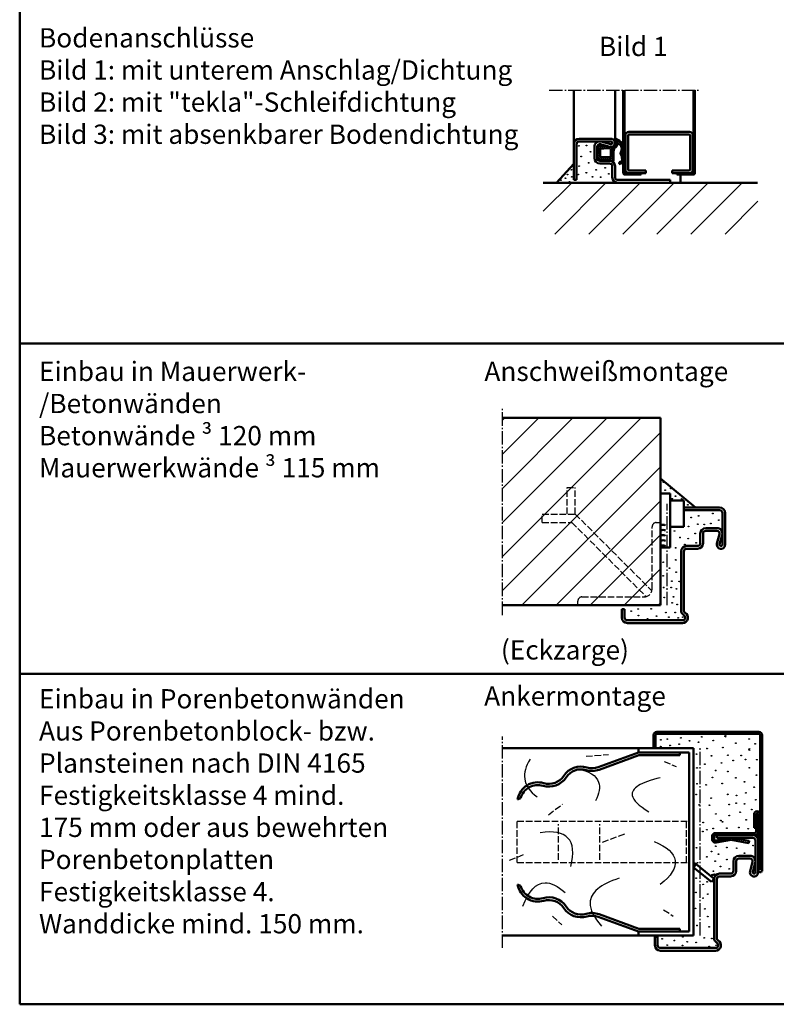
# Model space of a CAD drawing. Extents: x -2179 to 1471, y -698 to 2340.
# Drawn here: x 211 to 760, y -698 to 17 of the extents above; entities that cross this region are included whole.
import ezdxf

# ---------------------------------------------------------------- set-up
doc = ezdxf.new("R2010")
doc.units = 0
doc.linetypes.add('AM_DIN_F_W050', pattern=[6.25, 4.75, -1.5])
doc.linetypes.add('AM_DIN_G_W050', pattern=[13.75, 9.75, -1.5, 1, -1.5])
doc.layers.get('0').update_dxf_attribs({"linetype": 'CONTINUOUS'})
doc.layers.add('8', color=1, linetype='CONTINUOUS')
for name, color, linetype, lineweight in [('AM_0', 7, 'CONTINUOUS', 50), ('AM_2', 5, 'CONTINUOUS', 50), ('AM_3', 6, 'AM_DIN_F_W050', 25), ('AM_6', 2, 'CONTINUOUS', 35), ('AM_7', 4, 'AM_DIN_G_W050', 25), ('AM_8', 1, 'CONTINUOUS', 25)]:
    doc.layers.add(name, color=color, linetype=linetype, lineweight=lineweight)
doc.styles.get("Standard").update_dxf_attribs({"font": 'ARIAL.TTF'})

# ---------------------------------------------------------------- blocks, each defined once
blk = doc.blocks.new('se 3930')
at = {"layer": '8'}
h = blk.add_hatch(dxfattribs=at)
h.set_pattern_fill('_U', color=256, scale=1.05, angle=45, style=0, double=1, pattern_type=0)
h.set_pattern_definition([(45, (-949.10102408066, -120.1668022381086), (-0.7424621202458749, 0.7424621202458753), []), (135, (-949.10102408066, -120.1668022381086), (-0.7424621202458753, -0.7424621202458749), [])])
edge = h.paths.add_edge_path()
edge.add_arc((6.080305147582294, -2.115546688476541), 0.8307246961152788, 330.3545663284202, 378.7132126136718)
edge.add_line((6.867114677572317, -1.849024111097604), (6.849926653626424, -1.698248086524472))
edge.add_arc((4.872821248591208, -1.999999999991885), 1.999999999975178, 8.67769293374679, 31.7149417593404)
edge.add_line((6.574169341521156, -0.9486129796305248), (5.168563370928493, -0.4310920830921532))
edge.add_arc((2.75000000000216, -7.000000000001505), 7.000000000001492, 69.78712665629774, 90.00000000001768)
edge.add_line((2.75, 0), (-2.884229154868081, 0))
edge.add_arc((-2.88422915486808, -2), 2, 90, 152.5843669957628)
edge.add_arc((-4.198113778671996, -0.8794347271312544), 0.5028421189808961, 203.3973399375974, 206.0169631681878)
edge.add_arc((-5.25, -1.899999999999181), 1, -2.609112925711088e-11, 53.130102354129974, ccw=False)
edge.add_line((-4.25, -1.899999999999636), (-4.25, -7.603262412077128))
edge.add_arc((-9.928345012258433, -7.093251751330969), 5.701202763655662, 329.7838936725742, 354.86764903652556, ccw=False)
edge.add_arc((-8.88422915486808, -9.000000000000085), 3.999999999999961, 321.5790909032817, 346.0772256633355, ccw=False)
edge.add_arc((-5.072384672347198, -11.25661710796592), 0.7156455583199324, 198.6723263548596, 208.1050219782198)
edge.add_arc((-4.773612537075905, -9.600000000001216), 2.19999999999897, 244.9921667652974, 269.9999999999822)
edge.add_line((-4.773612537076584, -11.80000000000017), (0.7146815815485752, -11.80000000000017))
edge.add_arc((0.714681581549371, -18.79999999999898), 6.999999999998806, 56.442690238085504, 90.00000000000648, ccw=False)
edge.add_arc((6.707033073927957, -12.35086137413692), 2.210465545325852, 196.1758454120059, 264.7525952341101)
edge.add_line((6.504871602588535, -14.55206301564521), (7.213416964223143, -14.57515085298746))
edge.add_arc((6.577424950951692, -15.28500996956091), 0.9530927585117384, 4.632189832225379, 48.14152963333288, ccw=False)
edge.add_arc((3.613824395625783, -13.67785112925591), 4.202092995016098, 231.0540586606634, 338.6447779140329, ccw=False)
edge.add_arc((0.7187775201504109, -18.99693223145502), 2.066575409538764, 82.94932102291025, 117.2788417160655)
edge.add_arc((4.951511402222648, -32.15431082048076), 15.86363705140069, 109.0580514039696, 115.6519090451533)
edge.add_arc((-5.906602334652687, 0.1078405400018028), 18.40000000000073, 275.09826895459975, 282.52620262254493, ccw=False)
edge.add_arc((-4.39591086676762, -16.82490322138764), 1.400000000000312, 180.6950072056801, 275.0982689545876, ccw=False)
edge.add_arc((-6.595749013784256, -16.85158892789174), 0.7999999999999586, 0.6950072057141525, 180.6950072057141)
edge.add_arc((-1.839126616465249, -13.58427029985119), 6.450912725965876, 210.5302780921879, 264.0132486109566)
edge.add_line((-2.511947107128435, -20), (-1.166306125802065, -20))
edge.add_arc((-1.839126616465249, -13.58427029985121), 6.450912725965785, 275.9867513890433, 289.0237306754139)
edge.add_arc((2.197584606221539, -10.83926235652219), 9.052592564077546, 257.6643943657687, 332.5036165080616)
edge.add_arc((6.167893206542997, -12.1000771143), 5.000000000001548, 324.2859669435943, 355.4102405223883)
edge.add_arc((10.52045531643887, -18.92430182051353), 6.455075503735294, 84.38663180212272, 96.84756808961174)
edge.add_arc((8.11577084513192, -10), 3.000000000000008, 267.13481809293376, 303.0259562793989, ccw=False)
edge.add_arc((10.52045531644739, -18.92430182050934), 6.455075503734761, 113.3132062828007, 113.368798637298)
edge.add_line((7.960062183740772, -12.99873123491122), (7.939942351236709, -12.99484295760803))
edge.add_arc((8.115770845131806, -10), 2.999999999999984, 251.48417989478838, 266.6399976092956, ccw=False)
edge.add_line((7.163071378960807, -12.84470802142458), (6.674546288009878, -12.75029764187456))
edge.add_arc((8.47410739736938, -9.497450950070572), 3.717449634722626, 198.729624458774, 241.04746727619158, ccw=False)
edge.add_line((4.953517612840186, -10.69113405532424), (5.062395845914577, -8.903272136783016))
edge.add_arc((13.99240614063001, -10.3849561091111), 9.052097616441038, 158.8978341790175, 170.5792033801121, ccw=False)
edge.add_line((5.547342859976197, -7.125910628708877), (5.719313504190723, -4.365817777748831))
edge.add_arc((6.650000000000089, -3.999999999999515), 0.9999999999996838, 110.2340315964152, 201.4579188066116, ccw=False)
edge.add_line((6.304144431430358, -3.061712237269603), (6.802290453627392, -2.526449035258337))
edge = h.paths.add_edge_path(flags=16)
edge.add_arc((-2.64537084666847, -8.053390411090987), 6.735982192198017, -11.424812860248096, 4.115593803305899, ccw=False)
edge.add_line((3.957141118647996, -9.387666185232774), (3.873640581346991, -9.715392163262548))
edge.add_arc((3.165500224594211, -8.683557898483627), 1.251457036751084, 259.6451749583633, 304.4615260449208, ccw=False)
edge.add_line((2.940558843376493, -9.914633074843564), (-1.849999999999454, -10))
edge.add_arc((-1.849999999999454, -9.399999999999665), 0.6000000000003354, 179.9999999999975, 270, ccw=False)
edge.add_line((-2.449999999999819, -9.399999999999636), (-2.449999999999819, -2.800000000000181))
edge.add_arc((-1.849999999999454, -2.800000000000138), 0.6000000000003638, 90, 180.0000000000041, ccw=False)
edge.add_line((-1.849999999999454, -2.199999999999775), (3.237934685448633, -2.199999999999857))
edge.add_arc((3.237934685448408, -2.699999999999548), 0.4999999999996876, 21.457918806556393, 89.99999999997402, ccw=False)
edge.add_line((3.703277933353092, -2.51709111112541), (4.073241180787587, -7.569956322376129))
at = {"layer": 'AM_0'}
for p, q in [((-2.75, 0), (2.75, 0)), ((-4.25, -7.603262412077128), (-4.25, -1.899999999999636)), ((5.168563370928493, -0.4310920830921532), (6.574169341521156, -0.9486129796305248)), ((5.719313504190723, -4.365817777748816), (5.547342859976197, -7.125910628708877)), ((6.802290453627392, -2.526449035258337), (6.304144431430358, -3.061712237269603)), ((6.849926653626424, -1.698248086524472), (6.867114677572317, -1.849024111097604)), ((0.7146815815485752, -11.80000000000017), (-4.773612537076584, -11.80000000000017)), ((5.062395845914577, -8.903272136783016), (4.953517612840186, -10.69113405532424)), ((6.674546288009878, -12.75029764187456), (7.960062183740772, -12.99873123491122)), ((7.213416964223143, -14.57515085298746), (6.504871602588535, -14.55206301564521))]:
    blk.add_line(p, q, dxfattribs=at)
blk.add_lwpolyline([(2.940558843376493, -9.91463307484355), (-1.849999999999454, -10, -0.4142135623730951), (-2.449999999999819, -9.399999999999636), (-2.449999999999819, -2.800000000000181, -0.4142135623730951), (-1.849999999999454, -2.199999999999819), (3.237934685448633, -2.199999999999819, -0.3083189185936475), (3.703277933353092, -2.51709111112541), (4.073241180787587, -7.569956322376129, -0.0679119318509418), (3.957141118647996, -9.387666185232774), (3.873640581346991, -9.715392163262548, -0.1980794752927605)], format="xyb", close=True, dxfattribs=at)
for centre, radius, start, end in [((-3.054502051869802, -2.109009557980868), 2.130878413999199, 81.78432117387405, 126.2281870537975), ((2.75000000000216, -7.000000000001505), 7.000000000001505, 69.78712665629635, 90.00000000001951), ((-4.198113778671882, -0.8794347271315814), 0.5028421189808541, 103.3075202747084, 206.0169631681485), ((-5.25, -1.899999999999181), 1, 359.9999999999738, 53.13010235412992), ((13.99240614063001, -10.3849561091111), 9.052097616441038, 158.8978341790177, 170.5792033801113), ((6.650000000000089, -3.999999999999515), 0.9999999999996996, 110.2340315964155, 201.4579188066095), ((4.872821248591208, -1.99999999999187), 1.999999999975169, 8.677692933746496, 31.71494175933951), ((6.080305147582294, -2.115546688476541), 0.8307246961152847, 330.3545663284206, 18.7132126136719), ((-5.072384672347312, -11.25661710796576), 0.7156455583198942, 126.44490061982, 208.105021978234), ((-4.773612537075905, -9.600000000001216), 2.199999999998965, 244.9921667652946, 269.9999999999803), ((-9.928345012258433, -7.093251751331023), 5.701202763655642, 321.0026313559552, 354.8676490365258), ((0.714681581549371, -18.79999999999898), 6.999999999998792, 56.4426902380879, 90.00000000000654), ((6.707033073927957, -12.3508613741369), 2.210465545325911, 196.1758454120071, 264.7525952341128), ((8.47410739736938, -9.497450950070556), 3.717449634722629, 198.7296244587741, 241.0474672761921), ((10.52045531643909, -18.92430182051353), 6.455075503735317, 84.38663180212644, 113.3687986372172), ((6.167893206542997, -12.10007711430007), 5.000000000001532, 324.2859669435958, 355.4102405223888), ((-6.595749013784256, -16.85158892789174), 0.8000000000000035, 0.6950072057137057, 180.6950072057134), ((-1.839126616465249, -13.58427029985124), 6.450912725965776, 210.530278092188, 289.023730675413), ((-4.39591086676762, -16.82490322138763), 1.400000000000272, 180.6950072056803, 275.0982689545875), ((-5.906602334652575, 0.107840540001817), 18.40000000000073, 275.0982689546009, 282.5262026225457), ((4.951511402222648, -32.15431082048073), 15.86363705140068, 109.0580514039684, 115.6519090451535), ((0.7187775201504109, -18.99693223145498), 2.066575409538774, 82.94932102290878, 117.2788417160665), ((2.197584606221539, -10.83926235652217), 9.052592564077523, 257.664394365769, 332.5036165080633), ((3.613824395625783, -13.67785112925591), 4.202092995016043, 231.0540586606653, 338.6447779140318), ((6.577424950951692, -15.2850099695609), 0.9530927585117372, 4.632189832224847, 48.14152963332435)]:
    blk.add_arc(centre, radius, start, end, dxfattribs=at)
blk = doc.blocks.new('se 3930 standard eingebaut')
at = {"lineweight": 0}
blk.add_blockref('se 3930', (0, 0), dxfattribs=at)

msp = doc.modelspace()

# ---------------------------------------------------------------- hatches: boundary and pattern name
at = {"layer": 'AM_8'}
h = msp.add_hatch(dxfattribs=at)
h.set_pattern_fill('_U', color=256, scale=17.5, angle=45, style=0, pattern_type=0)
h.set_pattern_definition([(45, (-1385.435850048672, -341.7498933929455), (-12.37436867076458, 12.37436867076458), [])])
h.paths.add_polyline_path([(746.9135867193837, -101.7643373946648), (590.9621637848368, -101.7643373946648), (590.9621637848368, -139.0042852093947), (746.9135867193837, -139.0042852093947)])
h = msp.add_hatch(dxfattribs=at)
h.set_pattern_fill('_U', color=256, scale=17.5, angle=45, style=0, pattern_type=0)
h.set_pattern_definition([(45, (-5365.751169222249, -2934.403509005403), (-12.37436867076458, 12.37436867076458), [])])
h.paths.add_polyline_path([(676.0290206302152, -408.5320774809442), (676.0290206302152, -272.5034204809444), (561.251813630216, -272.5034204809444), (561.251813630216, -408.5320774809442)])

# ---------------------------------------------------------------- linework, layer by layer
at = {"layer": 'AM_0'}
for p, q in [((613.0419327848366, -99.76433739466484), (613.0419327848366, -34.44248739466547)), ((643.0419327848367, -69.67196713333246), (643.0419327848367, -34.44248739466547)), ((649.0419327848367, -94.76433739466484), (649.0419327848367, -34.44248739466547)), ((650.0419327848367, -94.76433739466484), (650.0419327848367, -34.44248739466547)), ((700.0419327848367, -94.76433739466484), (700.0419327848367, -34.44248739466547)), ((701.0419327848367, -94.76433739466484), (701.0419327848367, -34.44248739466547)), ((617.0419327848366, -69.76433739466484), (640.0419327848367, -69.76433739466484)), ((650.5419327848366, -92.26433739466484), (650.5419327848366, -67.26433739466484)), ((652.5419327848367, -92.26433739466484), (652.5419327848367, -67.26433739466484)), ((653.0419327848367, -64.76433739466484), (697.0419327848367, -64.76433739466484)), ((653.0419327848367, -66.76433739466484), (697.0419327848367, -66.76433739466484)), ((697.5419327848367, -92.26433739466484), (697.5419327848367, -67.26433739466484)), ((699.5419327848367, -92.26433739466484), (699.5419327848367, -67.26433739466484)), ((615.0419327848367, -99.76433739466484), (615.0419327848367, -73.76433739466484)), ((617.0419327848366, -71.76433739466484), (640.0419327848367, -71.76433739466484)), ((628.0419327848367, -83.76433739466484), (628.0419327848367, -75.76433739466484)), ((630.0419327848366, -83.76433739466484), (630.0419327848366, -75.76433739466484)), ((632.5683817848358, -73.83486839466512), (639.2522587848352, -75.65854139466501)), ((633.0948307848366, -71.90539939466544), (639.7787077848361, -73.72907239466531)), ((643.0419327848367, -72.76433739466484), (643.0419327848367, -72.1935593946655)), ((632.0419327848367, -85.76433739466484), (639.0419327848367, -85.76433739466484)), ((600.4976217848371, -101.7643373946648), (613.0419327848366, -87.99949939466477)), ((632.0419327848367, -87.76433739466482), (639.0419327848367, -87.76433739466482)), ((641.0419327848367, -97.76433739466484), (641.0419327848367, -89.76433739466484)), ((643.0419327848367, -97.76433739466484), (643.0419327848367, -89.76433739466484)), ((653.0419327848367, -92.76433739466484), (665.5419327848367, -92.76433739466484)), ((665.5419327848367, -94.76433739466484), (665.5419327848367, -92.76433739466484)), ((684.5419327848367, -92.76433739466484), (697.0419327848367, -92.76433739466484)), ((684.5419327848367, -94.76433739466484), (684.5419327848367, -92.76433739466484)), ((613.0419327848366, -99.76433739466484), (615.0419327848367, -99.76433739466484)), ((645.0419327848367, -99.76433739466484), (683.0419327848367, -99.76433739466484)), ((650.0419327848367, -94.76433739466484), (665.5419327848367, -94.76433739466484)), ((650.0419327848367, -95.76433739466484), (662.0419327848367, -95.76433739466484)), ((662.0419327848367, -95.76433739466484), (662.0419327848367, -94.76433739466484)), ((683.0419327848367, -101.7643373946648), (683.0419327848367, -99.76433739466484)), ((684.5419327848367, -94.76433739466484), (700.0419327848367, -94.76433739466484)), ((688.0419327848366, -95.76433739466484), (688.0419327848366, -94.76433739466484)), ((688.0419327848366, -95.76433739466484), (700.0419327848367, -95.76433739466484)), ((690.5419357848358, -101.7643373946648), (690.5419357848358, -95.76433739466484)), ((676.0290206302152, -316.5048394809446), (701.4195486302151, -337.5320774809442)), ((676.0290206302152, -327.5320774809443), (683.0290206302152, -327.5320774809443)), ((683.0290206302152, -366.5320774809442), (683.0290206302152, -327.5320774809443)), ((683.0290206302152, -332.5320774809442), (693.0290206302153, -332.5320774809442)), ((693.0290206302153, -351.5320774809442), (693.0290206302153, -332.5320774809442)), ((693.0290206302153, -337.5320774809442), (719.0290206302153, -337.5320774809442)), ((693.0290206302153, -339.5320774809442), (719.0290206302153, -339.5320774809442)), ((721.0290206302152, -364.5320774809442), (721.0290206302152, -341.5320774809442)), ((723.0290206302153, -364.5320774809442), (723.0290206302153, -341.5320774809442)), ((683.0290206302152, -351.5320774809442), (693.0290206302153, -351.5320774809442)), ((705.0290206302152, -363.5320774809442), (705.0290206302152, -356.5320774809443)), ((707.0290206302153, -363.5320774809442), (707.0290206302153, -356.5320774809443)), ((709.0290206302152, -352.5320774809443), (717.0290206302152, -352.5320774809443)), ((709.0290206302152, -354.5320774809443), (717.0290206302152, -354.5320774809443)), ((717.134816630215, -363.7424034809446), (718.9584896302139, -357.0585264809442)), ((719.0642856302147, -364.2688524809445), (720.8879586302145, -357.5849754809441)), ((676.0290206302152, -366.5320774809442), (683.0290206302152, -366.5320774809442)), ((691.0290206302153, -412.3359244809444), (691.0290206302153, -369.5320774809442)), ((693.0290206302153, -412.3359244809444), (693.0290206302153, -369.5320774809442)), ((695.0290206302153, -365.5320774809442), (703.0290206302153, -365.5320774809442)), ((695.0290206302153, -367.5320774809442), (703.0290206302153, -367.5320774809442)), ((648.0290206302152, -417.5320774809442), (648.0290206302152, -411.5320774809442)), ((648.0290206302152, -411.5320774809442), (650.0290206302152, -411.5320774809442)), ((650.0290206302152, -417.5320774809442), (650.0290206302152, -411.5320774809442)), ((652.0290206302152, -419.5320774809442), (692.0290206302152, -419.5320774809442)), ((652.0290206302152, -421.5320774809442), (692.0290206302152, -421.5320774809442)), ((673.5290216302146, -500.4636883502107), (747.5290216302154, -500.4636883502107)), ((671.0290216302146, -512.4636883502108), (671.0290216302146, -502.9636883502107)), ((672.5290216302146, -512.4636883502108), (672.5290216302146, -502.9636883502107)), ((673.5290216302146, -501.9636883502108), (747.5290216302154, -501.9636883502108)), ((748.5290216302147, -600.9923463502095), (748.5290216302147, -502.9636883502107)), ((750.0290216302147, -600.9923463502095), (750.0290216302147, -502.9636883502107)), ((660.0290216302146, -512.4636883502108), (700.0290216302147, -512.4636883502108)), ((660.0290216302146, -515.4636883502108), (660.0290216302146, -512.4636883502108)), ((700.0290216302147, -648.4923463502099), (700.0290216302147, -512.4636883502108)), ((630.762111630217, -526.1159723502105), (660.0290216302146, -515.4636883502108)), ((631.4461516302152, -527.9953573502107), (660.3816756302158, -517.4636883502108)), ((660.0290216302146, -515.4636883502108), (697.0290216302154, -515.4636883502108)), ((660.3816756302158, -517.4636883502108), (690.0290216302154, -517.4636883502108)), ((690.0290216302154, -517.4636883502108), (690.0290216302154, -515.4636883502108)), ((697.0290216302154, -645.4923463502099), (697.0290216302154, -515.4636883502108)), ((572.2569056302153, -549.5384813502105), (574.4858566302164, -548.7272093502106)), ((744.0290216302154, -570.2423463502104), (744.0290216302154, -560.4923463502104)), ((745.5290216302154, -560.4923463502104), (747.0290216302154, -560.4923463502104)), ((745.5290216302154, -572.9923463502104), (745.5290216302154, -560.4923463502104)), ((747.0290216302154, -602.4923463502095), (747.0290216302154, -560.4923463502104)), ((744.0290216302154, -570.2423463502104), (745.5290216302154, -570.2423463502104)), ((713.5290216302154, -578.4923463502095), (713.5290216302154, -576.4923463502113)), ((715.0290216302154, -578.4923463502095), (715.0290216302154, -576.4923463502113)), ((716.0290216302154, -573.9923463502095), (744.5290216302154, -573.9923463502095)), ((716.0290216302154, -575.4923463502104), (744.5290216302154, -575.4923463502104)), ((716.2016296302162, -579.4773363502107), (727.5290216302154, -577.4923463502104)), ((716.4605416302156, -580.9548223502106), (727.5290216302154, -579.0152033502108)), ((717.0290216302154, -577.4923463502104), (717.0290216302154, -575.4923463502104)), ((717.0290216302154, -577.4923463502104), (743.0290216302154, -577.4923463502104)), ((727.5290216302154, -577.4923463502104), (740.5290216302154, -579.7704413502105)), ((727.5290216302154, -579.0152033502108), (740.2701096302162, -581.2479273502104)), ((740.2701096302162, -581.2479273502104), (740.5290216302154, -579.7704413502105)), ((745.0290216302154, -602.4923463502095), (745.0290216302154, -579.4923463502104)), ((733.0290216302154, -590.4923463502095), (741.0290216302154, -590.4923463502095)), ((733.0290216302154, -592.4923463502104), (741.0290216302154, -592.4923463502104)), ((700.0855438984025, -598.9244535962166), (701.9692098984042, -596.5895445962169)), ((700.0855438984025, -598.9244535962166), (713.2018768984026, -609.5059325962166)), ((701.9692098984042, -596.5895445962169), (715.0855438984025, -607.1710235962163)), ((729.0290216302154, -601.4923463502104), (729.0290216302154, -594.4923463502095)), ((731.0290216302147, -601.4923463502104), (731.0290216302147, -594.4923463502095)), ((741.1348176302153, -601.7026723502103), (742.958490630216, -595.0187953502108)), ((743.0642866302178, -602.2291213502102), (744.8879596302157, -595.5452443502109)), ((713.2018768984026, -609.5059325962166), (715.0855438984025, -607.1710235962163)), ((715.0290216302154, -650.2961933502097), (715.0290216302154, -607.4923463502095)), ((717.0290216302154, -650.2961933502097), (717.0290216302154, -607.4923463502095)), ((719.0290216302154, -603.4923463502105), (727.0290216302147, -603.4923463502105)), ((719.0290216302154, -605.4923463502104), (727.0290216302147, -605.4923463502104)), ((572.2569056302153, -611.4175533502103), (574.4858566302164, -612.2288253502106)), ((630.762111630217, -634.8400623502107), (660.0290216302146, -645.4923463502099)), ((631.4461516302152, -632.9606773502105), (660.3816756302158, -643.4923463502099)), ((660.3816756302158, -643.4923463502099), (690.0290216302154, -643.4923463502099)), ((690.0290216302154, -645.4923463502099), (690.0290216302154, -643.4923463502099)), ((660.0290216302146, -645.4923463502099), (697.0290216302154, -645.4923463502099)), ((660.0290216302146, -648.4923463502099), (660.0290216302146, -645.4923463502099)), ((660.0290216302146, -648.4923463502099), (700.0290216302147, -648.4923463502099)), ((672.0290216302155, -655.4923463502099), (672.0290216302155, -649.4923463502097)), ((672.0290216302155, -649.4923463502097), (674.0290216302155, -649.4923463502097)), ((674.0290216302155, -655.4923463502099), (674.0290216302155, -649.4923463502097)), ((676.0290216302155, -657.4923463502095), (716.0290216302154, -657.4923463502095)), ((676.0290216302155, -659.4923463502099), (716.0290216302154, -659.4923463502099))]:
    msp.add_line(p, q, dxfattribs=at)
for centre in [(723.2427046302155, -503.6163283502105), (740.6296606302149, -513.2856123502106)]:
    msp.add_circle(centre, 0.25, dxfattribs=at)
for centre, radius, start, end in [((617.0419327848366, -73.76433739466484), 4, 90, 180), ((640.0419327848367, -72.76433739466484), 3, 254.7385199999921, 90), ((653.0419327848367, -67.26433739466484), 2.5, 90, 180), ((653.0419327848367, -67.26433739466484), 0.5, 90, 180), ((697.0419327848367, -67.26433739466484), 2.5, 0, 90), ((697.0419327848367, -67.26433739466484), 0.5, 0, 90), ((617.0419327848366, -73.76433739466484), 2, 90, 180), ((632.0419327848367, -75.76433739466484), 4, 74.73851999999212, 180), ((632.0419327848367, -75.76433739466484), 2, 74.73851999999212, 180), ((640.0419327848367, -72.76433739466484), 1, 254.7385199999921, 90), ((632.0419327848367, -83.76433739466484), 4, 180, 270), ((632.0419327848367, -83.76433739466484), 2, 180, 270), ((639.0419327848367, -89.76433739466484), 4, 0, 90), ((639.0419327848367, -89.76433739466484), 2, 0, 90), ((653.0419327848367, -92.26433739466484), 2.5, 180, 270), ((653.0419327848367, -92.26433739466484), 0.5, 180, 270), ((697.0419327848367, -92.26433739466484), 0.5, 270, 0), ((697.0419327848367, -92.26433739466484), 2.5, 270, 0), ((645.0419327848367, -97.76433739466484), 4, 180, 270), ((645.0419327848367, -97.76433739466484), 2, 180, 270), ((650.0419327848367, -94.76433739466484), 1, 180, 270), ((700.0419327848367, -94.76433739466484), 1, 270, 0), ((719.0290206302153, -341.5320774809442), 4, 0, 90), ((719.0290206302153, -341.5320774809442), 2, 0, 90), ((677.9130836302146, -354.0648704809445), 3.94875, 61.50195000000168, 118.4980499999983), ((677.9130836302146, -357.8148704809446), 3.94875, 61.50195000000168, 118.4980499999983), ((709.0290206302152, -356.5320774809443), 4, 90, 180), ((709.0290206302152, -356.5320774809443), 2, 90, 180), ((717.0290206302152, -356.5320774809443), 4, 344.7385200000196, 90), ((717.0290206302152, -356.5320774809443), 2, 344.7385200000196, 90), ((677.9130836302146, -361.5648704809446), 3.94875, 61.50195000000168, 118.4980499999983), ((677.9130836302146, -365.3148704809446), 3.94875, 61.50195000000168, 118.4980499999983), ((703.0290206302153, -363.5320774809442), 2, 270, 0), ((703.0290206302153, -363.5320774809442), 4, 270, 0), ((720.0290206302153, -364.5320774809442), 3, 164.7385200000196, 0), ((720.0290206302153, -364.5320774809442), 1, 164.7385200000196, 0), ((677.9130836302146, -369.0648704809445), 3.94875, 61.50195000000168, 118.4980499999983), ((695.0290206302153, -369.5320774809442), 4, 90, 180), ((695.0290206302153, -369.5320774809442), 2, 90, 180), ((695.0290206302153, -412.3359244809444), 4, 180, 240.000000000002), ((692.0290206302152, -417.5320774809442), 4, 270, 60.000000000002), ((695.0290206302153, -412.3359244809444), 2, 180, 240.000000000002), ((652.0290206302152, -417.5320774809442), 4, 180, 270), ((652.0290206302152, -417.5320774809442), 2, 180, 270), ((692.0290206302152, -417.5320774809442), 2, 270, 60.000000000002), ((673.5290216302146, -502.9636883502107), 2.5, 90, 180), ((747.5290216302154, -502.9636883502107), 2.5, 0, 90), ((673.5290216302146, -502.9636883502107), 1, 90, 180), ((747.5290216302154, -502.9636883502107), 1, 0, 90), ((618.3505426302153, -540.7431023502104), 15, 73.47251500000188, 146.5274850000248), ((618.3505426302153, -540.7431023502104), 13, 73.47251500000188, 146.5274850000248), ((626.3158496302176, -513.8999683502107), 15, 253.4725150000019, 289.9999999999892), ((626.3158496302176, -513.8999683502107), 13, 253.4725150000019, 289.9999999999892), ((594.9943286302159, -525.3000693502108), 15, 253.4725150000019, 326.5274850000249), ((594.9943286302159, -525.3000693502108), 13, 253.4725150000019, 326.5274850000249), ((587.0290216302155, -552.1432043502095), 15, 73.47251500000188, 169.9999999999948), ((587.0290216302155, -552.1432043502095), 13, 73.47251500000188, 164.7655819999913), ((746.2790216302154, -560.4923463502104), 2.25, 0, 180), ((746.2790216302154, -560.4923463502104), 0.75, 0, 180), ((716.0290216302154, -576.4923463502113), 2.5, 90, 180), ((716.0290216302154, -578.4923463502095), 2.5, 180, 279.9394810000139), ((716.0290216302154, -576.4923463502113), 1, 90, 180), ((716.0290216302154, -578.4923463502095), 1, 180, 279.9394810000139), ((743.0290216302154, -579.4923463502104), 4, 0, 90), ((743.0290216302154, -579.4923463502104), 2, 0, 90), ((744.5290216302154, -572.9923463502104), 1, 270, 0), ((744.5290216302154, -572.9923463502104), 2.5, 270, 0), ((733.0290216302154, -594.4923463502095), 4, 90, 180), ((733.0290216302154, -594.4923463502095), 2, 90, 180), ((741.0290216302154, -594.4923463502095), 4, 344.7385200000188, 90), ((741.0290216302154, -594.4923463502095), 2, 344.7385200000188, 90), ((700.0855438984025, -598.9244535962166), 3, 51.10547299997282, 90), ((715.0855438984025, -607.1710235962163), 3, 67.97568700000119, 141.1054730000099), ((719.0290216302154, -607.4923463502095), 4, 90, 180), ((719.0290216302154, -607.4923463502095), 2, 90, 180), ((727.0290216302147, -601.4923463502104), 2, 270, 0), ((727.0290216302147, -601.4923463502104), 4, 270, 0), ((744.0290216302154, -602.4923463502095), 3, 164.7385200000188, 0), ((744.0290216302154, -602.4923463502095), 1, 164.7385200000188, 0), ((748.5290216302147, -600.9923463502095), 1.5, 180, 0), ((587.0290216302155, -608.8128303502107), 15, 190.0000000000051, 286.5274849999981), ((587.0290216302155, -608.8128303502107), 13, 195.2344180000086, 286.5274849999981), ((594.9943286302159, -635.6559653502103), 15, 33.47251499997513, 106.5274849999981), ((594.9943286302159, -635.6559653502103), 13, 33.47251499997513, 106.5274849999981), ((618.3505426302153, -620.2129313502105), 15, 213.4725149999751, 286.5274849999981), ((618.3505426302153, -620.2129313502105), 13, 213.4725149999751, 286.5274849999981), ((626.3158496302176, -647.0560663502097), 15, 70.00000000001076, 106.5274849999981), ((626.3158496302176, -647.0560663502097), 13, 70.00000000001076, 106.5274849999981), ((719.0290216302154, -650.2961933502097), 4, 180, 240.000000000002), ((719.0290216302154, -650.2961933502097), 2, 180, 240.000000000002), ((676.0290216302155, -655.4923463502099), 4, 180, 270), ((676.0290216302155, -655.4923463502099), 2, 180, 270), ((716.0290216302154, -655.4923463502099), 4, 270, 60.000000000002), ((716.0290216302154, -655.4923463502099), 2, 270, 60.000000000002)]:
    msp.add_arc(centre, radius, start, end, dxfattribs=at)
at = {"layer": 'AM_2', "color": 11}
for p, q in [((210.5066010636146, 581.6150180893828), (210.5066010636146, -698.3849819106171)), ((210.5066033940811, -218.3849772635703), (1470.506603394081, -218.3849772635703)), ((210.5066033940811, -458.3849772635703), (1470.50660339408, -458.3849772635703)), ((210.5066033940811, -698.3849772635704), (1470.506603394081, -698.3849772635704))]:
    msp.add_line(p, q, dxfattribs=at)
at = {"layer": 'AM_2'}
for p, q in [((590.9621637848368, -101.7643373946648), (746.5507627848372, -101.7643373946648)), ((561.251813630216, -272.5034204809444), (676.0290206302152, -272.5034204809444)), ((676.0290206302152, -408.5320774809442), (676.0290206302152, -272.5034164809444)), ((561.251813630216, -408.5320774809442), (676.0290206302152, -408.5320774809442)), ((561.251813630216, -512.4636883502108), (660.0290216302146, -512.4636883502108)), ((561.251813630216, -648.4923463502099), (660.0290216302146, -648.4923463502099))]:
    msp.add_line(p, q, dxfattribs=at)
at = {"layer": 'AM_3'}
for p, q in [((608.1711566302174, -342.4315724809443), (608.1711566302174, -323.1097214809442)), ((608.1711566302174, -323.1097214809442), (614.1711566302173, -323.1097214809442)), ((614.1711566302173, -342.4315724809443), (614.1711566302173, -323.1097214809442)), ((590.1379166302168, -348.4315724809443), (590.1379166302168, -342.4315724809443)), ((590.1379166302168, -342.4315724809443), (614.1711566302173, -342.4315724809443)), ((614.1711566302173, -342.4315724809443), (669.8245756302158, -398.0849924809445)), ((590.1379166302168, -348.4315724809443), (611.685874630216, -348.4315724809443)), ((611.685874630216, -348.4315724809443), (665.5819356302154, -402.3276324809444)), ((673.0290206302152, -348.5320774809443), (676.0290206302152, -348.5320774809443)), ((670.0290206302152, -396.5320774809443), (670.0290206302152, -351.5320774809442)), ((616.0290206302152, -408.5320774809442), (616.0290206302152, -405.5320774809443)), ((619.0290206302152, -402.5320774809443), (664.0290206302152, -402.5320774809443)), ((621.995462630216, -518.2492943502102), (638.3953736302166, -516.8991813502107)), ((678.6605306302163, -521.9819623502108), (687.5156886302166, -525.7543383502107)), ((594.5960946302156, -560.6984593502107), (604.8013666302168, -553.1537063502105)), ((572.0290216302155, -565.4780173502095), (697.0290216302154, -565.4780173502095)), ((572.0290216302155, -595.4780173502103), (572.0290216302155, -565.4780173502095)), ((602.0290216302146, -593.4780173502104), (602.0290216302146, -567.4780173502104)), ((632.0290216302146, -593.4780173502104), (632.0290216302146, -567.4780173502104)), ((695.0290216302147, -595.4780173502103), (695.0290216302147, -565.4780173502095)), ((633.8288126302159, -580.5530733502105), (650.2287236302154, -574.6363983502098)), ((566.4025426302159, -593.7365373502107), (577.9579286302159, -589.1699763502106)), ((572.0290216302155, -595.4780173502103), (697.0290216302154, -595.4780173502103)), ((597.5345776302146, -634.2796593502107), (604.2851466302152, -640.7522633502098)), ((678.3825666302154, -629.7130983502107), (685.3713906302155, -634.2796593502107))]:
    msp.add_line(p, q, dxfattribs=at)
for points in [[(581.452340630216, -520.3935933502107), (580.2953956302163, -522.2814343502095), (579.3243516302164, -524.1376043502104), (578.539207630216, -525.9621013502104), (577.9399646302173, -527.7549253502107), (577.5266226302164, -529.5160773502101), (577.2991806302161, -531.2455563502108), (577.2576396302165, -532.9433623502104), (577.4019986302172, -534.6094963502105), (577.7709826302162, -536.3890703502107), (578.3607246302153, -538.1310313502108), (579.1712266302147, -539.8353823502102), (580.2024866302153, -541.5021203502115), (581.4545066302171, -543.1312483502106), (582.9272856302167, -544.7227633502107), (584.6208246302166, -546.2766673502105), (586.5351216302159, -547.7929603502107)], [(615.5625676302161, -527.3824173502107), (618.668981630216, -528.0313183502102), (621.4437776302148, -528.8394393502103), (623.8869566302146, -529.8067783502106), (625.998517630217, -530.9333363502105), (627.7784606302166, -532.2191143502104), (629.2267866302172, -533.6641103502106), (630.3434946302159, -535.2683253502105), (631.1285846302162, -537.0317593502103), (631.4960366302157, -538.4391043502092), (631.6819196302157, -539.9336243502102), (631.6862356302173, -541.5153203502095), (631.5089816302161, -543.1841933502105), (631.1501606302162, -544.9402413502102), (630.6097706302162, -546.7834663502108), (629.887812630216, -548.7138663502105), (628.9842866302159, -550.7314433502106)], [(675.9603036302159, -533.8153123502107), (673.3376296302167, -534.4543643502107), (670.894888630216, -535.1157563502106), (668.6320796302161, -535.7994863502108), (666.549204630216, -536.5055553502107), (664.6462626302153, -537.2339633502106), (662.9232526302158, -537.9847093502103), (661.3801766302157, -538.7577953502094), (660.0170326302167, -539.5532193502104), (658.8338226302176, -540.3709823502104), (657.8305446302156, -541.2110843502104), (657.0071996302157, -542.0735253502107), (656.3637876302155, -542.9583043502106), (655.9003086302155, -543.8654233502102), (655.6167626302167, -544.7948803502103), (655.5131496302156, -545.7466763502107), (655.5894696302157, -546.7208113502106), (655.9716596302159, -548.0557443502101), (656.6743636302162, -549.4304693502108), (657.6975806302162, -550.8449863502105), (659.0413116302179, -552.2992953502107), (660.7055556302148, -553.7933963502105), (662.6903116302155, -555.3272903502107), (664.9955816302171, -556.9009753502095), (667.6213656302161, -558.5144523502104)], [(610.9960056302161, -598.3030983502103), (611.7375556302159, -594.7882153502105), (612.1906506302157, -591.5387093502086), (612.3552936302176, -588.5545803502094), (612.2314826302162, -585.8358283502102), (611.8192186302158, -583.3824533502107), (611.1185016302161, -581.1944553502108), (610.1293316302152, -579.2718343502106), (608.8517076302159, -577.6145903502106), (607.3105346302153, -576.2411093502105), (605.4892586302166, -575.1253243502097), (603.3878776302173, -574.2672333502095), (601.0063936302167, -573.6668393502104), (598.3448056302158, -573.3241393502103), (595.4031146302159, -573.2391353502107), (592.181318630216, -573.4118273502107), (588.6794196302162, -573.8422143502103)], [(671.3937416302169, -580.0368533502105), (674.7545196302162, -581.5804973502109), (677.7024946302162, -583.1823023502106), (680.2376676302165, -584.8422673502097), (682.3600396302162, -586.5603933502107), (684.0696086302167, -588.3366803502103), (685.3663756302166, -590.1711263502107), (686.2503406302158, -592.0637343502102), (686.7215046302163, -594.0145023502104), (686.781854630216, -595.9955223502106), (686.440632630216, -598.0331203502105), (685.6978396302156, -600.1272973502104), (684.5534756302158, -602.2780513502103), (683.0075396302154, -604.4853843502104), (681.0600326302164, -606.7492963502107), (678.710953630216, -609.0697853502106), (675.9603036302159, -611.4468533502085)], [(646.1783826302162, -606.8802923502108), (643.6557326302172, -607.7059313502086), (641.2927306302162, -608.5694013502107), (639.0893756302166, -609.4707043502102), (637.0456676302147, -610.4098383502096), (635.1616066302167, -611.3868043502107), (633.4371926302164, -612.4016013502105), (631.8724266302162, -613.4542303502103), (630.4673076302159, -614.5446913502105), (629.2218356302155, -615.6729833502103), (628.1360106302154, -616.8391083502106), (627.2098336302159, -618.0430633502091), (626.4433036302162, -619.2848513502103), (625.8364206302167, -620.5644703502103), (625.3891846302167, -621.8819203502107), (625.1015956302152, -623.2372033502106), (624.9736546302165, -624.6303173502107), (625.0480566302167, -626.5166303502104), (625.3976026302162, -628.4681453502108), (626.0222916302173, -630.4848603502104), (626.9221236302155, -632.5667763502106), (628.0970986302153, -634.7138933502114), (629.5472166302161, -636.9262103502097), (631.272478630216, -639.2037293502102), (633.2728826302163, -641.5464483502105)], [(576.051885630216, -627.0525793502106), (577.6942546302162, -623.1436863502104), (579.4431596302156, -619.7474723502108), (581.2985996302167, -616.8639383502086), (583.2605756302155, -614.4930823502107), (585.3290866302168, -612.6349053502107), (587.5041326302171, -611.2894073502102), (589.7857146302166, -610.4565883502097), (592.1738316302152, -610.1364483502102), (593.8248546302148, -610.2078173502096), (595.5232136302147, -610.5069773502095), (597.2689076302167, -611.0339293502107), (599.0619376302157, -611.7886723502106), (600.9023026302156, -612.7712073502107), (602.7900026302159, -613.9815343502105), (604.7250386302157, -615.4196533502108), (606.7074096302176, -617.0855633502107)]]:
    msp.add_lwpolyline(points, dxfattribs=at)
for centre in [(616.7804957848375, -75.04488139466501), (622.3404297848365, -74.65169139466524), (618.4803317848373, -82.7293033946653), (625.3427277848377, -79.22662239466536), (611.3259667848369, -92.34871939466484), (616.9261357848362, -89.60893539466541), (623.8928887848368, -87.27657539466509), (629.3055817848352, -92.45320939466545), (635.8337047848354, -90.95396839466501), (603.7610367848365, -99.98482739466543), (606.9747257848368, -98.53154639466537), (608.5900387848369, -95.83004739466469), (611.7507027848359, -97.49915339466496), (616.3358327848355, -95.88223039466541), (622.1974627848367, -94.45256439466537), (626.6840517848367, -97.48209139466508), (632.6124787848375, -97.71340239466466), (638.5409047848361, -95.38315439466531), (610.0639957848371, -101.0501163946646), (678.2187696302162, -319.2488204809442), (679.4924166302162, -324.9802334809442), (683.5256336302164, -323.8127234809444), (684.5771306302167, -331.176014480944), (686.9220266302173, -329.331861480944), (691.4859286302153, -331.348469480944), (695.9436946302167, -335.618471783448), (714.1121496302176, -341.9832687834477), (698.290252630216, -344.8225337834478), (703.2051326302162, -349.7980917834479), (703.8119086302166, -343.7303387834481), (707.9264766302176, -349.8775947834483), (712.6082806302175, -349.1877637834477), (718.426743630217, -346.6992197834479), (686.222089630216, -354.663354783448), (696.5306046302167, -351.3150297834481), (701.2503586302162, -356.4788497834479), (690.2565246302174, -359.4038157834479), (693.7866546302167, -364.446858783448), (696.2073156302167, -360.2107017834478), (701.9563846302162, -363.2365277834478), (687.1091739492884, -366.9107625957687), (678.0756686302166, -377.3953764809443), (687.1708066302152, -375.7199564809443), (682.6232376302169, -381.7035994809443), (687.4101526302175, -384.5757484809441), (678.0756686302166, -387.2085514809442), (684.3344206302162, -391.1700204809443), (689.7347206302175, -391.2913754809442), (678.3833966302162, -395.7009784809443), (683.835365630216, -395.7233074809441), (687.6078136302158, -396.7463444809441), (678.8340766302163, -402.8805854809442), (684.5173896302176, -406.8488334809444), (685.496467630216, -402.4047004809444), (654.8433356302166, -412.8406084809443), (659.8579396302166, -411.3033054809443), (669.2784036302173, -411.1327994809443), (680.062916630216, -413.8822114809441), (686.7337686302152, -413.8259424809444), (688.1193316302151, -408.0423764809443), (660.0284456302169, -416.0987914809443), (666.6994986302152, -418.5071904809442), (673.221358630216, -416.4398034809441), (682.1500296302173, -417.2006814809442), (689.006590630216, -417.7467794809444), (692.2526106302166, -417.1437214809443), (676.3319936302167, -506.2783063502106), (681.0557606302173, -505.7721883502108), (690.9054376302165, -504.9540123502106), (697.2515326302153, -507.0374823502107), (706.0242426302166, -504.1939533502103), (714.4595406302159, -506.8932483502103), (740.5008566302157, -505.7194533502106), (676.2476406302166, -511.2306603502107), (682.9958796302162, -510.3871303502091), (689.659764630216, -509.4592473502107), (703.7467116302159, -508.0741903502104), (709.8795746302158, -512.6777243502106), (721.4732356302165, -511.9777443502107), (730.7821806302153, -508.7465393502107), (744.8710896302154, -509.2059903502086), (702.3559916302147, -516.6206783502104), (713.140504630216, -517.9847273502097), (725.0891066302165, -517.5169513502105), (728.8588446302155, -521.2866893502105), (734.7057856302163, -517.6708183502096), (737.9369906302153, -520.5942883502101), (746.1238566302153, -520.7314433502106), (702.6082786302167, -526.7366923502103), (708.3450196302155, -523.9950683502107), (716.1648286302161, -528.5953653502105), (720.396167630216, -523.1330913502096), (725.0891066302165, -529.2877663502085), (740.6296606302149, -526.5950963502104), (713.8225286302159, -533.5860393502107), (730.786803630216, -533.8616363502105), (745.7480266302163, -531.8810663502107), (702.6082786302167, -538.2152233502106), (709.1975496302158, -539.0635483502105), (720.9298966302167, -538.0043943502105), (737.0723676302159, -536.8615643502108), (744.1194296302154, -540.7757083502105), (702.0222176302167, -546.1034523502103), (712.7994926302163, -548.6545193502106), (724.9352396302156, -545.9053873502107), (731.3976486302153, -546.6747223502107), (738.1677906302165, -544.9052533502108), (745.2469196302172, -549.7956283502108), (704.1895266302162, -553.6171943502103), (711.6195956302162, -553.8282763502107), (725.9353746302148, -553.2140633502104), (731.0899146302153, -552.2908623502108), (737.1676556302162, -552.9063303502107), (742.3447286302161, -556.9748353502104), (716.3185646302173, -560.1706493502105), (719.9410346302166, -564.9541033502092), (726.0892416302157, -561.3690073502104), (733.8595186302173, -558.9071373502106), (738.3225666302159, -564.3324503502107), (707.1059856302153, -566.3638363502104), (709.765109630217, -571.5766663502108), (714.3742586302161, -570.6641833502107), (721.1655016302167, -565.8296653502102), (724.287343630216, -570.4153643502103), (733.0848166302158, -570.0104333502094), (739.7949366302155, -570.8451063502107), (706.8486506302161, -572.8658243502096), (702.3081246302162, -584.6574683502104), (716.2077746302156, -583.5983083502097), (724.294355630217, -584.4186853502105), (731.4433616302167, -585.0046703502103), (743.3121736302154, -583.0707663502108), (709.7793536302161, -591.3715653502103), (713.1525096302166, -587.5039683502094), (718.3098546302163, -589.3483393502106), (724.3921496302164, -593.2724003502108), (737.1676556302162, -588.6803763502103), (702.8742606302158, -595.6084853502107), (715.7592156302162, -594.4496183502105), (719.6832766302167, -598.3736793502103), (726.0598756302161, -600.0414053502108), (701.938451630216, -606.8076183502108), (714.4838956302164, -601.7091313502096), (707.0650136302147, -611.2759233502106), (709.933220630216, -609.4509223502105), (701.8756066302167, -617.0995913502101), (706.9809706302176, -621.2901333502095), (710.3761582039978, -618.2876907091658), (701.5092706302157, -628.7002343502104), (708.3450196302155, -629.1547293502107), (710.3725626302147, -634.7208253502102), (702.6082786302167, -641.1556603502097), (711.4003446302166, -642.1325573502099), (677.3448836302159, -650.8244103502097), (692.3174426302166, -649.3597063502098), (707.859095630216, -650.1919503502099), (713.3893086302166, -650.5853503502098), (681.0167726302161, -655.3436573502099), (686.1365946302166, -652.1091183502099), (692.1736636302167, -655.6261103502097), (695.5570586302155, -652.9616483502097), (701.9084126302159, -653.4731673502097), (711.5224566302157, -656.2975523502099), (716.5429606302159, -655.5385433502097)]:
    msp.add_circle(centre, 0.25, dxfattribs=at)
for centre, radius, start, end in [((673.0290206302152, -351.5320774809442), 3, 90, 180), ((664.0290206302152, -396.5320774809443), 6, 270, 0), ((619.0290206302152, -405.5320774809443), 3, 90, 180)]:
    msp.add_arc(centre, radius, start, end, dxfattribs=at)
at = {"layer": 'AM_7'}
for p, q in [((595.2524087848367, -34.44248739466547), (704.820910784837, -34.44248739466547)), ((561.251813630216, -415.6818934809443), (561.251813630216, -265.2485044809441)), ((681.0290206302152, -408.5320774809442), (681.0290206302152, -334.8617497794939)), ((561.251813630216, -657.4923463502095), (561.251813630216, -503.8244323502103)), ((705.0290216302154, -648.4923463502099), (705.0290216302154, -512.4636883502108))]:
    msp.add_line(p, q, dxfattribs=at)

# ---------------------------------------------------------------- block references
at = {"layer": 'AM_0', "lineweight": 0, "rotation": 90}
msp.add_blockref('se 3930 standard eingebaut', (630.0419327848366, -80.7582075012508), dxfattribs=at)

# ---------------------------------------------------------------- texts
at = {"layer": 'AM_6', "char_height": 14, "attachment_point": 1}
for s, insert, width in [('{\\fArial|b1|i0|c0|p34;Bodenanschlüsse \\P}Bild 1: mit unterem Anschlag/Dichtung\\PBild 2: mit "tekla"-Schleifdichtung\\PBild 3: mit absenkbarer Bodendichtung\\P\\P\\P          ', (224.5656293763413, 10.48638884175215), 450), ('{\\fArial|b1|i0|c0|p34;Bild 1}', (631.3546957894922, 4.247705876773579), 125), ('{\\fArial|b1|i0|c0|p34;Einbau in Mauerwerk-\\P/Betonwänden\\P}Betonwände {\\fSymbol|b0|i0|c2|p18;³ }120 mm\\PMauerwerkwände {\\fSymbol|b0|i0|c2|p18;³ }115 mm', (224.5656293763413, -231.7335863533671), 500), ('{\\fArial|b1|i0|c0|p34;Anschweißmontage}', (548.1469565388497, -231.7335863533671), 315), ('(Eckzarge)', (560.1295779134078, -433.9945559720608), 315), ('{\\fArial|b1|i0|c0|p34;Einbau in Porenbetonwänden\\P}Aus Porenbetonblock- bzw. \\PPlansteinen nach DIN 4165 \\PFestigkeitsklasse 4 mind. \\P175 mm oder aus bewehrten \\PPorenbetonplatten \\PFestigkeitsklasse 4.\\PWanddicke mind. 150 mm.', (224.5656293763413, -469.5136111582478), 500), ('{\\fArial|b1|i0|c0|p34;Ankermontage }', (547.98459949892, -467.454977845362), 315)]:
    msp.add_mtext(s, dxfattribs=dict(at, insert=insert, width=width))

doc.saveas('drawing.dxf')
